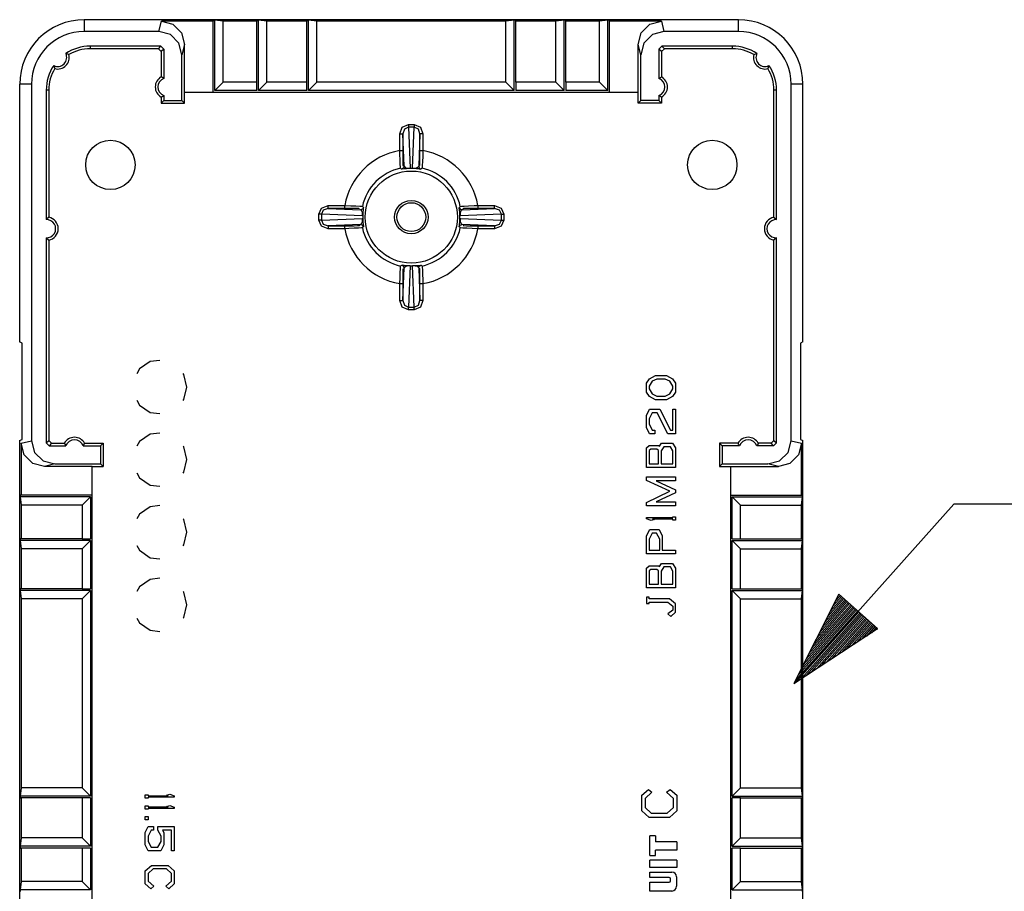
# Model space of a CAD drawing. Extents: x 0 to 11, y 0 to 8.5.
# Drawn here: x 1.3 to 2.6, y 3.9 to 5 of the extents above; entities that cross this region are included whole.
import ezdxf

# ---------------------------------------------------------------- set-up
doc = ezdxf.new("R2010")
doc.units = 0
doc.header["$MEASUREMENT"] = 0
doc.layers.add('1', color=7, linetype='Continuous')

msp = doc.modelspace()

# ---------------------------------------------------------------- linework, layer by layer
at = {"layer": '1', "color": 7, "linetype": 'Continuous'}
for p, q in [((2.2556, 4.9843), (1.4109, 4.9843)), ((1.4109, 4.9843), (1.4109, 4.9691)), ((1.507, 4.9691), (1.5104, 4.9825)), ((1.5773, 4.9825), (1.5104, 4.9825)), ((1.5104, 4.9825), (1.5254, 4.9784)), ((1.5254, 4.9784), (1.5363, 4.9675)), ((1.5796, 4.9838), (1.5773, 4.9838)), ((1.5773, 4.9838), (1.5773, 4.9825)), ((1.5773, 4.8906), (1.5773, 4.9825)), ((1.5904, 4.9825), (1.5796, 4.9838)), ((1.5796, 4.8928), (1.5796, 4.9838)), ((1.5904, 4.9036), (1.5904, 4.9825)), ((1.6336, 4.9825), (1.5904, 4.9825)), ((1.6358, 4.9838), (1.6336, 4.9838)), ((1.6336, 4.9838), (1.6336, 4.9825)), ((1.6336, 4.9036), (1.6336, 4.9825)), ((1.6358, 4.8928), (1.6358, 4.9838)), ((1.6466, 4.9825), (1.6358, 4.9838)), ((1.6466, 4.9036), (1.6466, 4.9825)), ((1.6982, 4.9825), (1.6466, 4.9825)), ((1.6982, 4.9838), (1.6982, 4.9825)), ((1.7005, 4.9838), (1.6982, 4.9838)), ((1.6982, 4.9036), (1.6982, 4.9825)), ((1.7113, 4.9825), (1.7005, 4.9838)), ((1.7005, 4.8928), (1.7005, 4.9838)), ((1.9552, 4.9825), (1.7113, 4.9825)), ((1.7113, 4.9036), (1.7113, 4.9825)), ((1.966, 4.9838), (1.9552, 4.9825)), ((1.9552, 4.9036), (1.9552, 4.9825)), ((1.9682, 4.9838), (1.966, 4.9838)), ((1.966, 4.8928), (1.966, 4.9838)), ((1.9682, 4.9825), (1.9682, 4.9838)), ((2.0199, 4.9825), (1.9682, 4.9825)), ((1.9682, 4.9036), (1.9682, 4.9825)), ((2.0307, 4.9838), (2.0199, 4.9825)), ((2.0199, 4.9036), (2.0199, 4.9825)), ((2.0307, 4.8928), (2.0307, 4.9838)), ((2.0329, 4.9838), (2.0307, 4.9838)), ((2.0329, 4.9825), (2.0329, 4.9838)), ((2.0761, 4.9825), (2.0329, 4.9825)), ((2.0329, 4.9036), (2.0329, 4.9825)), ((2.0869, 4.9838), (2.0761, 4.9825)), ((2.0761, 4.9036), (2.0761, 4.9825)), ((2.0869, 4.8928), (2.0869, 4.9838)), ((2.0892, 4.9838), (2.0869, 4.9838)), ((2.0892, 4.9825), (2.0892, 4.9838)), ((2.1561, 4.9825), (2.0892, 4.9825)), ((2.0892, 4.8906), (2.0892, 4.9825)), ((2.1302, 4.9675), (2.1411, 4.9784)), ((2.1411, 4.9784), (2.1561, 4.9825)), ((2.1561, 4.9825), (2.1595, 4.9691)), ((2.2556, 4.9691), (2.2556, 4.9843)), ((1.507, 4.9691), (1.4109, 4.9691)), ((1.522, 4.9651), (1.507, 4.9691)), ((1.533, 4.9541), (1.522, 4.9651)), ((1.5363, 4.9675), (1.5403, 4.9524)), ((2.1261, 4.9524), (2.1302, 4.9675)), ((2.1445, 4.9651), (2.1335, 4.9541)), ((2.1595, 4.9691), (2.1445, 4.9651)), ((2.2556, 4.9691), (2.1595, 4.9691)), ((1.4184, 4.9501), (1.4184, 4.9468)), ((1.5098, 4.9501), (1.4184, 4.9501)), ((1.5065, 4.9468), (1.4184, 4.9468)), ((1.5065, 4.9468), (1.5098, 4.9501)), ((1.5103, 4.9431), (1.5065, 4.9468)), ((1.5098, 4.9501), (1.5135, 4.9463)), ((1.537, 4.9391), (1.533, 4.9541)), ((1.5403, 4.9524), (1.537, 4.9391)), ((1.5403, 4.8906), (1.5403, 4.9524)), ((2.1295, 4.9391), (2.1261, 4.9524)), ((2.1261, 4.8906), (2.1261, 4.9524)), ((2.1335, 4.9541), (2.1295, 4.9391)), ((2.1529, 4.9463), (2.1567, 4.9501)), ((2.16, 4.9468), (2.1562, 4.9431)), ((2.1567, 4.9501), (2.16, 4.9468)), ((2.2481, 4.9501), (2.1567, 4.9501)), ((2.2481, 4.9468), (2.16, 4.9468)), ((2.2481, 4.9468), (2.2481, 4.9501)), ((1.3907, 4.9394), (1.3871, 4.9407)), ((1.391, 4.9393), (1.3907, 4.9394)), ((1.5135, 4.9463), (1.5103, 4.9431)), ((1.5103, 4.9431), (1.5103, 4.9105)), ((1.5135, 4.9463), (1.5135, 4.9084)), ((1.537, 4.8798), (1.537, 4.9391)), ((2.1295, 4.8798), (2.1295, 4.9391)), ((2.1529, 4.9463), (2.1529, 4.9084)), ((2.1562, 4.9431), (2.1529, 4.9463)), ((2.1562, 4.9431), (2.1562, 4.9105)), ((2.2755, 4.9393), (2.2794, 4.9406)), ((2.2794, 4.9406), (2.2794, 4.9407)), ((1.3714, 4.9251), (1.3719, 4.9235)), ((1.3719, 4.9235), (1.3727, 4.9211)), ((2.2951, 4.9251), (2.2938, 4.9211)), ((1.5135, 4.9084), (1.5103, 4.9105)), ((2.1529, 4.9084), (2.155, 4.9098)), ((2.155, 4.9098), (2.1562, 4.9105)), ((1.3427, 4.9009), (1.3274, 4.9009)), ((1.3274, 4.9009), (1.3274, 4.5684)), ((1.3427, 4.9009), (1.3427, 4.4406)), ((1.5904, 4.9036), (1.5796, 4.8928)), ((1.6336, 4.9036), (1.5904, 4.9036)), ((1.6336, 4.8928), (1.6336, 4.9036)), ((1.6466, 4.9036), (1.6358, 4.8928)), ((1.6982, 4.9036), (1.6466, 4.9036)), ((1.6982, 4.8928), (1.6982, 4.9036)), ((1.7113, 4.9036), (1.7005, 4.8928)), ((1.9552, 4.9036), (1.7113, 4.9036)), ((1.966, 4.8928), (1.9552, 4.9036)), ((1.9682, 4.9036), (1.9682, 4.8928)), ((2.0199, 4.9036), (1.9682, 4.9036)), ((2.0307, 4.8928), (2.0199, 4.9036)), ((2.0329, 4.9036), (2.0329, 4.8928)), ((2.0761, 4.9036), (2.0329, 4.9036)), ((2.0869, 4.8928), (2.0761, 4.9036)), ((2.3238, 4.4406), (2.3238, 4.9009)), ((2.339, 4.9009), (2.3238, 4.9009)), ((2.339, 4.5684), (2.339, 4.9009)), ((1.3649, 4.8934), (1.3617, 4.8934)), ((1.3617, 4.8934), (1.3617, 4.7261)), ((1.3649, 4.8934), (1.3649, 4.7291)), ((1.5103, 4.8842), (1.5115, 4.885)), ((1.5103, 4.8842), (1.5103, 4.8765)), ((1.5115, 4.885), (1.5135, 4.8863)), ((1.5135, 4.8863), (1.5135, 4.8798)), ((1.5403, 4.8906), (2.1262, 4.8906)), ((1.5403, 4.8765), (1.5403, 4.8906)), ((1.6336, 4.8928), (1.5796, 4.8928)), ((1.6982, 4.8928), (1.6358, 4.8928)), ((1.966, 4.8928), (1.7005, 4.8928)), ((2.0307, 4.8928), (1.9682, 4.8928)), ((2.0869, 4.8928), (2.0329, 4.8928)), ((2.1262, 4.8765), (2.1262, 4.8906)), ((2.1529, 4.8863), (2.1529, 4.8798)), ((2.1562, 4.8842), (2.1529, 4.8863)), ((2.1562, 4.8842), (2.1562, 4.8765)), ((2.3048, 4.8934), (2.3015, 4.8934)), ((2.3015, 4.7291), (2.3015, 4.8934)), ((2.3048, 4.7261), (2.3048, 4.8934)), ((1.5103, 4.8765), (1.5135, 4.8798)), ((1.5103, 4.8765), (1.5403, 4.8765)), ((1.5135, 4.8798), (1.537, 4.8798)), ((1.5403, 4.8765), (1.537, 4.8798)), ((2.1295, 4.8798), (2.1262, 4.8765)), ((2.1562, 4.8765), (2.1262, 4.8765)), ((2.1529, 4.8798), (2.1295, 4.8798)), ((2.1529, 4.8798), (2.1562, 4.8765)), ((1.8183, 4.837), (1.8216, 4.8455)), ((1.8216, 4.8455), (1.8295, 4.8491)), ((1.8295, 4.8456), (1.8242, 4.8431)), ((1.8295, 4.8491), (1.8295, 4.847)), ((1.8295, 4.8491), (1.837, 4.8491)), ((1.8295, 4.847), (1.8295, 4.8456)), ((1.837, 4.8456), (1.8295, 4.8456)), ((1.8295, 4.8456), (1.8317, 4.7924)), ((1.8348, 4.7924), (1.837, 4.8456)), ((1.837, 4.8491), (1.8449, 4.8455)), ((1.837, 4.8491), (1.837, 4.847)), ((1.837, 4.847), (1.837, 4.8456)), ((1.8423, 4.8431), (1.837, 4.8456)), ((1.8449, 4.8455), (1.8482, 4.837)), ((1.8183, 4.837), (1.8209, 4.837)), ((1.8183, 4.8152), (1.8183, 4.837)), ((1.8209, 4.837), (1.8221, 4.837)), ((1.8242, 4.8431), (1.8221, 4.837)), ((1.8238, 4.795), (1.8221, 4.837)), ((1.8221, 4.837), (1.8221, 4.8152)), ((1.8444, 4.837), (1.8423, 4.8431)), ((1.8444, 4.837), (1.8427, 4.795)), ((1.8456, 4.837), (1.8444, 4.837)), ((1.8444, 4.8152), (1.8444, 4.837)), ((1.8482, 4.837), (1.8456, 4.837)), ((1.8482, 4.837), (1.8482, 4.8152)), ((1.8183, 4.8152), (1.8209, 4.8152)), ((1.8185, 4.8103), (1.8183, 4.8152)), ((1.8187, 4.8032), (1.8185, 4.8103)), ((1.8209, 4.8152), (1.8221, 4.8152)), ((1.8221, 4.8152), (1.8221, 4.8089)), ((1.8221, 4.8089), (1.8221, 4.8032)), ((1.8444, 4.8152), (1.8456, 4.8152)), ((1.8444, 4.811), (1.8444, 4.8152)), ((1.8444, 4.8051), (1.8444, 4.811)), ((1.8456, 4.8152), (1.8482, 4.8152)), ((1.8479, 4.8078), (1.8476, 4.8011)), ((1.8482, 4.8152), (1.8479, 4.8078)), ((1.819, 4.7976), (1.8187, 4.8032)), ((1.8193, 4.7939), (1.819, 4.7976)), ((1.8194, 4.7925), (1.8193, 4.7939)), ((1.8221, 4.8032), (1.8222, 4.7989)), ((1.8222, 4.7989), (1.8223, 4.7966)), ((1.8223, 4.7966), (1.8224, 4.7962)), ((1.8224, 4.7962), (1.8238, 4.795)), ((1.8238, 4.795), (1.823, 4.7927)), ((1.8238, 4.795), (1.8253, 4.7933)), ((1.8418, 4.7937), (1.8427, 4.795)), ((1.8427, 4.795), (1.8435, 4.7927)), ((1.8441, 4.7962), (1.8442, 4.7973)), ((1.8442, 4.7973), (1.8443, 4.8004)), ((1.8443, 4.8004), (1.8444, 4.8051)), ((1.8474, 4.796), (1.8471, 4.7931)), ((1.8476, 4.8011), (1.8474, 4.796)), ((1.8202, 4.7919), (1.8194, 4.7925)), ((1.8207, 4.7915), (1.8202, 4.7919)), ((1.8208, 4.7914), (1.8207, 4.7915)), ((1.823, 4.7927), (1.8208, 4.7914)), ((1.8211, 4.7913), (1.8208, 4.7914)), ((1.8243, 4.7916), (1.8211, 4.7913)), ((1.8269, 4.7919), (1.8243, 4.7916)), ((1.8253, 4.7933), (1.8263, 4.7929)), ((1.8263, 4.7929), (1.8278, 4.7926)), ((1.8289, 4.792), (1.8269, 4.7919)), ((1.8278, 4.7926), (1.8289, 4.7925)), ((1.8289, 4.7925), (1.83, 4.7924)), ((1.8303, 4.7921), (1.8289, 4.792)), ((1.83, 4.7924), (1.8309, 4.7924)), ((1.8318, 4.7921), (1.8303, 4.7921)), ((1.8309, 4.7924), (1.8317, 4.7924)), ((1.8317, 4.7924), (1.8318, 4.7922)), ((1.8318, 4.7922), (1.8318, 4.7921)), ((1.8347, 4.7921), (1.8318, 4.7921)), ((1.8348, 4.7924), (1.8347, 4.7922)), ((1.8347, 4.7922), (1.8347, 4.7921)), ((1.8362, 4.7921), (1.8347, 4.7921)), ((1.8348, 4.7924), (1.8356, 4.7924)), ((1.8356, 4.7924), (1.8364, 4.7924)), ((1.8382, 4.792), (1.8362, 4.7921)), ((1.8364, 4.7924), (1.8375, 4.7925)), ((1.8375, 4.7925), (1.8391, 4.7926)), ((1.8397, 4.7918), (1.8382, 4.792)), ((1.8391, 4.7926), (1.8418, 4.7937)), ((1.8424, 4.7916), (1.8397, 4.7918)), ((1.8438, 4.7914), (1.8424, 4.7916)), ((1.8435, 4.7927), (1.8457, 4.7914)), ((1.8457, 4.7914), (1.8438, 4.7914)), ((1.8464, 4.792), (1.8457, 4.7914)), ((1.8469, 4.7924), (1.8464, 4.792)), ((1.8471, 4.7925), (1.8469, 4.7924)), ((1.8471, 4.7931), (1.8471, 4.7925)), ((1.7171, 4.741), (1.7257, 4.7443)), ((1.7257, 4.7417), (1.7257, 4.7443)), ((1.7257, 4.7443), (1.7474, 4.7443)), ((1.7474, 4.7417), (1.7474, 4.7443)), ((1.7474, 4.7443), (1.7549, 4.7441)), ((1.7549, 4.7441), (1.7615, 4.7438)), ((1.7615, 4.7438), (1.7667, 4.7435)), ((1.7667, 4.7435), (1.7695, 4.7433)), ((1.7695, 4.7433), (1.7701, 4.7432)), ((1.7701, 4.7432), (1.7702, 4.7431)), ((1.7702, 4.7431), (1.7706, 4.7426)), ((1.8958, 4.7424), (1.8964, 4.7432)), ((1.8964, 4.7432), (1.8978, 4.7434)), ((1.8978, 4.7434), (1.9015, 4.7436)), ((1.9015, 4.7436), (1.9071, 4.7439)), ((1.9071, 4.7439), (1.9142, 4.7442)), ((1.9142, 4.7442), (1.9191, 4.7443)), ((1.9191, 4.7443), (1.9191, 4.7417)), ((1.9191, 4.7443), (1.9408, 4.7443)), ((1.9408, 4.7417), (1.9408, 4.7443)), ((1.9408, 4.7443), (1.9494, 4.741)), ((1.7136, 4.7331), (1.7171, 4.741)), ((1.7156, 4.7331), (1.7136, 4.7331)), ((1.7136, 4.7256), (1.7136, 4.7331)), ((1.717, 4.7331), (1.7156, 4.7331)), ((1.7195, 4.7384), (1.717, 4.7331)), ((1.7702, 4.7309), (1.717, 4.7331)), ((1.717, 4.7331), (1.717, 4.7256)), ((1.7257, 4.7406), (1.7195, 4.7384)), ((1.7257, 4.7406), (1.7257, 4.7417)), ((1.7474, 4.7406), (1.7257, 4.7406)), ((1.7257, 4.7406), (1.7676, 4.7388)), ((1.7474, 4.7406), (1.7474, 4.7417)), ((1.7516, 4.7406), (1.7474, 4.7406)), ((1.7575, 4.7405), (1.7516, 4.7406)), ((1.7622, 4.7404), (1.7575, 4.7405)), ((1.7653, 4.7404), (1.7622, 4.7404)), ((1.7664, 4.7402), (1.7653, 4.7404)), ((1.77, 4.7397), (1.7676, 4.7388)), ((1.769, 4.738), (1.7676, 4.7388)), ((1.77, 4.7353), (1.769, 4.738)), ((1.7713, 4.7418), (1.77, 4.7397)), ((1.7702, 4.7337), (1.77, 4.7353)), ((1.7702, 4.7325), (1.7702, 4.7337)), ((1.7702, 4.7318), (1.7702, 4.7325)), ((1.7702, 4.7309), (1.7702, 4.7318)), ((1.7704, 4.7309), (1.7702, 4.7309)), ((1.7705, 4.7308), (1.7704, 4.7309)), ((1.7706, 4.7324), (1.7705, 4.7308)), ((1.7705, 4.7308), (1.7705, 4.7279)), ((1.7706, 4.7426), (1.7713, 4.7418)), ((1.7707, 4.7343), (1.7706, 4.7324)), ((1.7708, 4.7358), (1.7707, 4.7343)), ((1.771, 4.7385), (1.7708, 4.7358)), ((1.7712, 4.74), (1.771, 4.7385)), ((1.7713, 4.7418), (1.7712, 4.74)), ((1.8952, 4.7418), (1.8953, 4.7419)), ((1.8952, 4.7418), (1.8965, 4.7397)), ((1.8952, 4.7415), (1.8952, 4.7418)), ((1.8955, 4.7383), (1.8952, 4.7415)), ((1.8953, 4.7419), (1.8958, 4.7424)), ((1.8957, 4.7358), (1.8955, 4.7383)), ((1.8959, 4.7338), (1.8957, 4.7358)), ((1.8959, 4.7324), (1.8959, 4.7338)), ((1.896, 4.7308), (1.8959, 4.7324)), ((1.896, 4.7308), (1.8961, 4.7309)), ((1.896, 4.7279), (1.896, 4.7308)), ((1.8961, 4.7309), (1.8963, 4.7309)), ((1.8964, 4.7349), (1.8963, 4.7337)), ((1.8963, 4.7337), (1.8963, 4.7326)), ((1.9495, 4.7331), (1.8963, 4.7309)), ((1.8963, 4.7326), (1.8963, 4.7318)), ((1.8963, 4.7318), (1.8963, 4.7309)), ((1.8968, 4.7364), (1.8964, 4.7349)), ((1.8965, 4.7397), (1.8989, 4.7388)), ((1.8971, 4.7373), (1.8968, 4.7364)), ((1.8989, 4.7388), (1.8971, 4.7373)), ((1.8989, 4.7388), (1.9408, 4.7406)), ((1.9001, 4.7402), (1.8989, 4.7388)), ((1.9005, 4.7403), (1.9001, 4.7402)), ((1.9028, 4.7404), (1.9005, 4.7403)), ((1.9071, 4.7405), (1.9028, 4.7404)), ((1.9127, 4.7405), (1.9071, 4.7405)), ((1.9191, 4.7406), (1.9127, 4.7405)), ((1.9191, 4.7417), (1.9191, 4.7406)), ((1.9408, 4.7406), (1.9191, 4.7406)), ((1.9408, 4.7406), (1.9408, 4.7417)), ((1.947, 4.7384), (1.9408, 4.7406)), ((1.9495, 4.7331), (1.947, 4.7384)), ((1.9494, 4.741), (1.9529, 4.7331)), ((1.9495, 4.7331), (1.9509, 4.7331)), ((1.9495, 4.7256), (1.9495, 4.7331)), ((1.9509, 4.7331), (1.9529, 4.7331)), ((1.9529, 4.7331), (1.9529, 4.7256)), ((1.3649, 4.7291), (1.3617, 4.7261)), ((1.7156, 4.7256), (1.7136, 4.7256)), ((1.7171, 4.7177), (1.7136, 4.7256)), ((1.717, 4.7256), (1.7156, 4.7256)), ((1.717, 4.7256), (1.7702, 4.7278)), ((1.717, 4.7256), (1.7195, 4.7204)), ((1.7257, 4.7144), (1.7171, 4.7177)), ((1.7195, 4.7204), (1.7257, 4.7182)), ((1.7676, 4.72), (1.7257, 4.7182)), ((1.7257, 4.7182), (1.7474, 4.7182)), ((1.7257, 4.7182), (1.7257, 4.7171)), ((1.7474, 4.7182), (1.7538, 4.7182)), ((1.7474, 4.7171), (1.7474, 4.7182)), ((1.7538, 4.7182), (1.7594, 4.7183)), ((1.7594, 4.7183), (1.7637, 4.7184)), ((1.7637, 4.7184), (1.766, 4.7185)), ((1.766, 4.7185), (1.7664, 4.7185)), ((1.7664, 4.7185), (1.7676, 4.72)), ((1.7676, 4.72), (1.7694, 4.7214)), ((1.77, 4.7191), (1.7676, 4.72)), ((1.7694, 4.7214), (1.7697, 4.7224)), ((1.7697, 4.7224), (1.77, 4.7239)), ((1.77, 4.7239), (1.7702, 4.7251)), ((1.7713, 4.7169), (1.77, 4.7191)), ((1.7704, 4.7279), (1.7702, 4.7278)), ((1.7702, 4.727), (1.7702, 4.7278)), ((1.7702, 4.7261), (1.7702, 4.727)), ((1.7702, 4.7251), (1.7702, 4.7261)), ((1.7705, 4.7279), (1.7704, 4.7279)), ((1.7705, 4.7279), (1.7706, 4.7264)), ((1.7706, 4.7264), (1.7706, 4.725)), ((1.7706, 4.725), (1.7708, 4.723)), ((1.7708, 4.723), (1.771, 4.7204)), ((1.771, 4.7204), (1.7713, 4.7173)), ((1.8952, 4.7169), (1.8965, 4.7191)), ((1.8952, 4.7169), (1.8953, 4.7188)), ((1.8953, 4.7188), (1.8955, 4.7203)), ((1.8955, 4.7203), (1.8957, 4.7229)), ((1.8957, 4.7229), (1.8958, 4.7245)), ((1.8958, 4.7245), (1.8959, 4.7264)), ((1.8959, 4.7264), (1.896, 4.7279)), ((1.896, 4.7279), (1.8961, 4.7279)), ((1.8961, 4.7279), (1.8963, 4.7278)), ((1.8963, 4.7278), (1.8963, 4.727)), ((1.8963, 4.7278), (1.9495, 4.7256)), ((1.8963, 4.727), (1.8963, 4.7262)), ((1.8963, 4.7262), (1.8963, 4.7251)), ((1.8963, 4.7251), (1.8965, 4.7235)), ((1.8965, 4.7235), (1.8975, 4.7208)), ((1.8965, 4.7191), (1.8989, 4.72)), ((1.8975, 4.7208), (1.8989, 4.72)), ((1.9408, 4.7182), (1.8989, 4.72)), ((1.9001, 4.7185), (1.9012, 4.7184)), ((1.9012, 4.7184), (1.9043, 4.7183)), ((1.9043, 4.7183), (1.909, 4.7182)), ((1.909, 4.7182), (1.9149, 4.7182)), ((1.9149, 4.7182), (1.9191, 4.7182)), ((1.9191, 4.7182), (1.9191, 4.7171)), ((1.9191, 4.7182), (1.9408, 4.7182)), ((1.9408, 4.7182), (1.947, 4.7204)), ((1.9408, 4.7182), (1.9408, 4.7171)), ((1.9494, 4.7177), (1.9408, 4.7144)), ((1.947, 4.7204), (1.9495, 4.7256)), ((1.9529, 4.7256), (1.9494, 4.7177)), ((1.9495, 4.7256), (1.9509, 4.7256)), ((1.9509, 4.7256), (1.9529, 4.7256)), ((2.3015, 4.7291), (2.3048, 4.7261)), ((1.7257, 4.7171), (1.7257, 4.7144)), ((1.7474, 4.7144), (1.7257, 4.7144)), ((1.7474, 4.7144), (1.7474, 4.7171)), ((1.7523, 4.7146), (1.7474, 4.7144)), ((1.7594, 4.7149), (1.7523, 4.7146)), ((1.765, 4.7152), (1.7594, 4.7149)), ((1.7687, 4.7154), (1.765, 4.7152)), ((1.7701, 4.7156), (1.7687, 4.7154)), ((1.7707, 4.7163), (1.7701, 4.7156)), ((1.7711, 4.7168), (1.7707, 4.7163)), ((1.7713, 4.7169), (1.7711, 4.7168)), ((1.7713, 4.7173), (1.7713, 4.7169)), ((1.8959, 4.7162), (1.8952, 4.7169)), ((1.8963, 4.7157), (1.8959, 4.7162)), ((1.8964, 4.7156), (1.8963, 4.7157)), ((1.8969, 4.7155), (1.8964, 4.7156)), ((1.8998, 4.7153), (1.8969, 4.7155)), ((1.9049, 4.715), (1.8998, 4.7153)), ((1.9116, 4.7147), (1.9049, 4.715)), ((1.9191, 4.7144), (1.9116, 4.7147)), ((1.9191, 4.7171), (1.9191, 4.7144)), ((1.9408, 4.7144), (1.9191, 4.7144)), ((1.9408, 4.7171), (1.9408, 4.7144)), ((1.3617, 4.7027), (1.3649, 4.6996)), ((1.3617, 4.7027), (1.3617, 4.4378)), ((1.3649, 4.6996), (1.3649, 4.4411)), ((2.3048, 4.7027), (2.3015, 4.6996)), ((2.3015, 4.4411), (2.3015, 4.6996)), ((2.3048, 4.4378), (2.3048, 4.7027)), ((1.8196, 4.6663), (1.8201, 4.6667)), ((1.8201, 4.6667), (1.8208, 4.6674)), ((1.8208, 4.6674), (1.8227, 4.6673)), ((1.823, 4.6661), (1.8208, 4.6674)), ((1.8227, 4.6673), (1.8241, 4.6672)), ((1.8241, 4.6672), (1.8268, 4.6669)), ((1.8268, 4.6669), (1.8283, 4.6668)), ((1.8283, 4.6668), (1.8303, 4.6667)), ((1.8303, 4.6667), (1.8318, 4.6666)), ((1.8347, 4.6666), (1.8362, 4.6667)), ((1.8362, 4.6667), (1.8376, 4.6668)), ((1.8376, 4.6668), (1.8396, 4.6669)), ((1.8396, 4.6669), (1.8422, 4.6671)), ((1.8422, 4.6671), (1.8453, 4.6674)), ((1.8435, 4.6661), (1.8457, 4.6674)), ((1.8453, 4.6674), (1.8457, 4.6674)), ((1.8457, 4.6674), (1.8458, 4.6673)), ((1.8458, 4.6673), (1.8463, 4.6669)), ((1.8463, 4.6669), (1.8471, 4.6662)), ((1.8186, 4.651), (1.8188, 4.6577)), ((1.8188, 4.6577), (1.8191, 4.6628)), ((1.8191, 4.6628), (1.8193, 4.6657)), ((1.8193, 4.6657), (1.8194, 4.6662)), ((1.8194, 4.6662), (1.8196, 4.6663)), ((1.8221, 4.6218), (1.8238, 4.6637)), ((1.8222, 4.6584), (1.8221, 4.6537)), ((1.8223, 4.6614), (1.8222, 4.6584)), ((1.8224, 4.6625), (1.8223, 4.6614)), ((1.8238, 4.6637), (1.823, 4.6661)), ((1.8247, 4.6651), (1.8238, 4.6637)), ((1.8273, 4.6661), (1.8247, 4.6651)), ((1.829, 4.6663), (1.8273, 4.6661)), ((1.8301, 4.6664), (1.829, 4.6663)), ((1.8317, 4.6664), (1.8295, 4.6132)), ((1.8309, 4.6664), (1.8301, 4.6664)), ((1.8317, 4.6664), (1.8309, 4.6664)), ((1.8317, 4.6664), (1.8318, 4.6666)), ((1.8318, 4.6666), (1.8347, 4.6666)), ((1.8318, 4.6666), (1.8318, 4.6666)), ((1.8347, 4.6666), (1.8347, 4.6666)), ((1.8348, 4.6664), (1.8347, 4.6666)), ((1.837, 4.6132), (1.8348, 4.6664)), ((1.8356, 4.6664), (1.8348, 4.6664)), ((1.8365, 4.6664), (1.8356, 4.6664)), ((1.8376, 4.6663), (1.8365, 4.6664)), ((1.8387, 4.6662), (1.8376, 4.6663)), ((1.8402, 4.6659), (1.8387, 4.6662)), ((1.8412, 4.6655), (1.8402, 4.6659)), ((1.8427, 4.6637), (1.8412, 4.6655)), ((1.8427, 4.6637), (1.8435, 4.6661)), ((1.8441, 4.6625), (1.8427, 4.6637)), ((1.8427, 4.6637), (1.8444, 4.6218)), ((1.8442, 4.6622), (1.8441, 4.6625)), ((1.8443, 4.6598), (1.8442, 4.6622)), ((1.8444, 4.6556), (1.8443, 4.6598)), ((1.8444, 4.6499), (1.8444, 4.6556)), ((1.8471, 4.6662), (1.8472, 4.6649)), ((1.8472, 4.6649), (1.8475, 4.6612)), ((1.8475, 4.6612), (1.8478, 4.6555)), ((1.8478, 4.6555), (1.848, 4.6485)), ((1.8183, 4.6435), (1.8186, 4.651)), ((1.8183, 4.6218), (1.8183, 4.6435)), ((1.8183, 4.6435), (1.8209, 4.6435)), ((1.8209, 4.6435), (1.8221, 4.6435)), ((1.8221, 4.6537), (1.8221, 4.6478)), ((1.8221, 4.6478), (1.8221, 4.6435)), ((1.8221, 4.6435), (1.8221, 4.6218)), ((1.8444, 4.6435), (1.8444, 4.6499)), ((1.8444, 4.6218), (1.8444, 4.6435)), ((1.8444, 4.6435), (1.8456, 4.6435)), ((1.8456, 4.6435), (1.8482, 4.6435)), ((1.848, 4.6485), (1.8482, 4.6435)), ((1.8482, 4.6435), (1.8482, 4.6218)), ((1.8216, 4.6132), (1.8183, 4.6218)), ((1.8183, 4.6218), (1.8209, 4.6218)), ((1.8209, 4.6218), (1.8221, 4.6218)), ((1.8221, 4.6218), (1.8242, 4.6157)), ((1.8423, 4.6157), (1.8444, 4.6218)), ((1.8456, 4.6218), (1.8444, 4.6218)), ((1.8482, 4.6218), (1.8449, 4.6132)), ((1.8482, 4.6218), (1.8456, 4.6218)), ((1.8295, 4.6097), (1.8216, 4.6132)), ((1.8242, 4.6157), (1.8295, 4.6132)), ((1.8295, 4.6132), (1.837, 4.6132)), ((1.8295, 4.6118), (1.8295, 4.6132)), ((1.8295, 4.6097), (1.8295, 4.6118)), ((1.837, 4.6097), (1.8295, 4.6097)), ((1.837, 4.6132), (1.8423, 4.6157)), ((1.8449, 4.6132), (1.837, 4.6097)), ((1.837, 4.6118), (1.837, 4.6132)), ((1.837, 4.6097), (1.837, 4.6118)), ((1.3305, 4.5668), (1.3274, 4.5684)), ((1.3305, 4.4424), (1.3305, 4.5668)), ((2.339, 4.5684), (2.336, 4.5668)), ((2.336, 4.5668), (2.336, 4.4424)), ((1.4959, 4.5429), (1.4821, 4.5333)), ((1.5085, 4.5444), (1.4959, 4.5429)), ((1.4821, 4.5333), (1.4788, 4.5271)), ((1.5395, 4.5263), (1.5386, 4.5274)), ((1.5435, 4.51), (1.5395, 4.5263)), ((2.137, 4.515), (2.1409, 4.5207)), ((2.137, 4.5035), (2.137, 4.515)), ((2.1444, 4.5175), (2.1405, 4.511)), ((2.1409, 4.5207), (2.1487, 4.525)), ((2.1503, 4.5203), (2.1444, 4.5175)), ((2.1487, 4.525), (2.1628, 4.525)), ((2.1612, 4.5203), (2.1503, 4.5203)), ((2.1671, 4.5175), (2.1612, 4.5203)), ((2.1628, 4.525), (2.1706, 4.5207)), ((2.171, 4.511), (2.1671, 4.5175)), ((2.1706, 4.5207), (2.1745, 4.515)), ((2.1745, 4.515), (2.1745, 4.5035)), ((1.5395, 4.4937), (1.5435, 4.51)), ((2.1409, 4.4978), (2.137, 4.5035)), ((2.1405, 4.511), (2.1405, 4.5078)), ((2.1405, 4.5078), (2.1444, 4.501)), ((2.1671, 4.501), (2.171, 4.5078)), ((2.1745, 4.5035), (2.1706, 4.4978)), ((2.171, 4.5078), (2.171, 4.511)), ((1.4788, 4.4929), (1.4821, 4.4867)), ((1.5386, 4.4926), (1.5395, 4.4937)), ((2.1487, 4.4935), (2.1409, 4.4978)), ((2.1444, 4.501), (2.1503, 4.4981)), ((2.1628, 4.4935), (2.1487, 4.4935)), ((2.1503, 4.4981), (2.1612, 4.4981)), ((2.1612, 4.4981), (2.1671, 4.501)), ((2.1706, 4.4978), (2.1628, 4.4935)), ((1.4821, 4.4867), (1.4959, 4.4771)), ((1.4959, 4.4771), (1.5085, 4.4756)), ((2.137, 4.4734), (2.1409, 4.4812)), ((2.1444, 4.4766), (2.1405, 4.4691)), ((2.1409, 4.4812), (2.1542, 4.4812)), ((2.1507, 4.4766), (2.1444, 4.4766)), ((2.1643, 4.4497), (2.1507, 4.4766)), ((2.1542, 4.4812), (2.1679, 4.4544)), ((2.171, 4.4544), (2.171, 4.4812)), ((2.171, 4.4812), (2.1745, 4.4812)), ((2.1745, 4.4812), (2.1745, 4.4497)), ((2.137, 4.4576), (2.137, 4.4734)), ((2.1405, 4.4691), (2.1405, 4.4623)), ((1.5085, 4.4506), (1.4959, 4.4491)), ((2.1409, 4.4497), (2.137, 4.4576)), ((2.1405, 4.4623), (2.1444, 4.4544)), ((2.1444, 4.4544), (2.1475, 4.4544)), ((2.1475, 4.4544), (2.1475, 4.4497)), ((2.1679, 4.4544), (2.171, 4.4544)), ((1.3274, 4.4409), (1.3305, 4.4424)), ((1.3274, 4.4409), (1.3274, 3.7879)), ((1.3293, 4.4373), (1.3427, 4.4406)), ((1.3427, 4.4406), (1.3467, 4.4256)), ((1.3617, 4.4378), (1.3649, 4.4411)), ((1.3654, 4.4341), (1.3617, 4.4378)), ((1.3649, 4.4411), (1.3687, 4.4373)), ((1.4821, 4.4396), (1.4788, 4.4334)), ((1.4959, 4.4491), (1.4821, 4.4396)), ((2.1475, 4.4497), (2.1409, 4.4497)), ((2.1745, 4.4497), (2.1643, 4.4497)), ((2.2978, 4.4373), (2.3015, 4.4411)), ((2.3048, 4.4378), (2.3011, 4.4341)), ((2.3015, 4.4411), (2.3048, 4.4378)), ((2.3198, 4.4256), (2.3238, 4.4406)), ((2.3238, 4.4406), (2.3372, 4.4373)), ((2.336, 4.4424), (2.339, 4.4409)), ((2.339, 3.7879), (2.339, 4.4409)), ((1.3333, 4.4223), (1.3293, 4.4373)), ((1.3293, 4.4373), (1.3293, 4.3703)), ((1.3467, 4.4256), (1.3577, 4.4146)), ((1.3687, 4.4373), (1.3654, 4.4341)), ((1.3654, 4.4341), (1.3872, 4.4341)), ((1.3687, 4.4373), (1.3851, 4.4373)), ((1.3851, 4.4373), (1.3859, 4.4361)), ((1.3859, 4.4361), (1.3872, 4.4341)), ((1.4093, 4.4341), (1.4114, 4.4373)), ((1.4093, 4.4341), (1.432, 4.4341)), ((1.4114, 4.4373), (1.4353, 4.4373)), ((1.432, 4.4341), (1.4353, 4.4373)), ((1.432, 4.4341), (1.432, 4.4106)), ((1.4353, 4.4373), (1.4353, 4.4073)), ((1.5395, 4.4326), (1.5386, 4.4336)), ((1.5435, 4.4163), (1.5395, 4.4326)), ((2.137, 4.4314), (2.1405, 4.4343)), ((2.137, 4.406), (2.137, 4.4314)), ((2.1405, 4.4343), (2.1526, 4.4343)), ((2.1425, 4.4296), (2.1405, 4.4278)), ((2.1405, 4.4278), (2.1405, 4.4106)), ((2.1503, 4.4296), (2.1425, 4.4296)), ((2.1526, 4.4278), (2.1503, 4.4296)), ((2.1526, 4.4343), (2.1538, 4.4335)), ((2.1526, 4.4106), (2.1526, 4.4278)), ((2.1538, 4.4335), (2.1561, 4.4375)), ((2.1593, 4.4328), (2.1557, 4.4275)), ((2.1557, 4.4275), (2.1557, 4.4106)), ((2.1561, 4.4375), (2.1706, 4.4375)), ((2.1679, 4.4328), (2.1593, 4.4328)), ((2.171, 4.4275), (2.1679, 4.4328)), ((2.1706, 4.4375), (2.1745, 4.4314)), ((2.171, 4.4106), (2.171, 4.4275)), ((2.1745, 4.4314), (2.1745, 4.406)), ((2.2312, 4.4373), (2.2312, 4.4073)), ((2.2551, 4.4373), (2.2312, 4.4373)), ((2.2312, 4.4373), (2.2345, 4.4341)), ((2.2345, 4.4341), (2.2345, 4.4106)), ((2.2572, 4.4341), (2.2345, 4.4341)), ((2.2559, 4.4361), (2.2551, 4.4373)), ((2.2572, 4.4341), (2.2559, 4.4361)), ((2.2814, 4.4373), (2.2793, 4.4341)), ((2.3011, 4.4341), (2.2793, 4.4341)), ((2.2978, 4.4373), (2.2814, 4.4373)), ((2.3011, 4.4341), (2.2978, 4.4373)), ((2.3088, 4.4146), (2.3198, 4.4256)), ((2.3372, 4.4373), (2.3332, 4.4223)), ((2.3372, 4.3703), (2.3372, 4.4373)), ((1.3443, 4.4113), (1.3333, 4.4223)), ((1.3577, 4.4146), (1.3727, 4.4106)), ((1.5395, 4.3999), (1.5435, 4.4163)), ((2.2938, 4.4106), (2.3088, 4.4146)), ((2.3332, 4.4223), (2.3222, 4.4113)), ((1.3593, 4.4073), (1.3443, 4.4113)), ((1.3727, 4.4106), (1.3593, 4.4073)), ((1.4212, 4.4073), (1.3593, 4.4073)), ((1.3727, 4.4106), (1.432, 4.4106)), ((1.4212, 4.4073), (1.4353, 4.4073)), ((1.4212, 3.8214), (1.4212, 4.4073)), ((1.432, 4.4106), (1.4353, 4.4073)), ((1.5386, 4.3989), (1.5395, 4.3999)), ((2.1745, 4.406), (2.137, 4.406)), ((2.1405, 4.4106), (2.1526, 4.4106)), ((2.1557, 4.4106), (2.171, 4.4106)), ((2.2312, 4.4073), (2.2345, 4.4106)), ((2.2312, 4.4073), (2.2453, 4.4073)), ((2.2345, 4.4106), (2.2938, 4.4106)), ((2.2453, 4.4073), (2.3072, 4.4073)), ((2.2453, 4.4073), (2.2453, 3.8214)), ((2.3072, 4.4073), (2.2938, 4.4106)), ((2.3222, 4.4113), (2.3072, 4.4073)), ((1.4788, 4.3992), (1.4821, 4.3929)), ((1.4821, 4.3929), (1.4959, 4.3834)), ((2.137, 4.3894), (2.137, 4.3941)), ((2.137, 4.3941), (2.1745, 4.3941)), ((2.1671, 4.3753), (2.137, 4.3894)), ((2.1745, 4.389), (2.1495, 4.389)), ((2.1495, 4.389), (2.1745, 4.3773)), ((2.1745, 4.3941), (2.1745, 4.389)), ((1.4959, 4.3834), (1.5085, 4.3819)), ((2.137, 4.3609), (2.1671, 4.3753)), ((2.1745, 4.3773), (2.1745, 4.3734)), ((1.328, 4.3703), (1.328, 4.3681)), ((1.3293, 4.3703), (1.328, 4.3703)), ((1.328, 4.3681), (1.3293, 4.3572)), ((1.4189, 4.3681), (1.328, 4.3681)), ((1.4212, 4.3703), (1.3293, 4.3703)), ((1.4189, 4.3681), (1.4081, 4.3572)), ((1.4189, 4.3681), (1.4189, 4.3141)), ((2.1745, 4.3734), (2.1495, 4.3616)), ((2.1495, 4.3616), (2.1745, 4.3616)), ((2.1745, 4.3616), (2.1745, 4.3566)), ((2.2453, 4.3703), (2.3372, 4.3703)), ((2.2475, 4.3141), (2.2475, 4.3681)), ((2.2475, 4.3681), (2.3385, 4.3681)), ((2.2584, 4.3572), (2.2475, 4.3681)), ((2.3385, 4.3703), (2.3372, 4.3703)), ((2.3372, 4.3572), (2.3385, 4.3681)), ((2.3385, 4.3681), (2.3385, 4.3703)), ((1.3293, 4.3572), (1.3293, 4.3141)), ((1.4081, 4.3572), (1.3293, 4.3572)), ((1.4081, 4.3572), (1.4081, 4.3141)), ((1.4959, 4.3554), (1.4821, 4.3458)), ((1.5085, 4.3569), (1.4959, 4.3554)), ((2.137, 4.3566), (2.137, 4.3609)), ((2.1745, 4.3566), (2.137, 4.3566)), ((2.2584, 4.3572), (2.3372, 4.3572)), ((2.2584, 4.3141), (2.2584, 4.3572)), ((2.3272, 4.127), (2.5338, 4.3585)), ((2.3372, 4.3141), (2.3372, 4.3572)), ((2.7838, 4.3585), (2.5338, 4.3585)), ((1.4821, 4.3458), (1.4788, 4.3396)), ((1.5395, 4.3388), (1.5386, 4.3399)), ((1.5435, 4.3225), (1.5395, 4.3388)), ((2.137, 4.3397), (2.137, 4.3414)), ((2.137, 4.3414), (2.171, 4.3414)), ((2.1429, 4.3375), (2.137, 4.3397)), ((2.1468, 4.3388), (2.1429, 4.3375)), ((2.171, 4.3395), (2.1448, 4.3395)), ((2.1448, 4.3395), (2.1468, 4.3388)), ((2.171, 4.3425), (2.1745, 4.3425)), ((2.171, 4.3414), (2.171, 4.3425)), ((2.171, 4.3382), (2.171, 4.3395)), ((2.1745, 4.3382), (2.171, 4.3382)), ((2.1745, 4.3425), (2.1745, 4.3382)), ((2.137, 4.3178), (2.1413, 4.326)), ((2.1413, 4.326), (2.1534, 4.326)), ((2.1534, 4.326), (2.1573, 4.3178)), ((1.328, 4.3141), (1.328, 4.3118)), ((1.3293, 4.3141), (1.328, 4.3141)), ((1.4189, 4.3118), (1.328, 4.3118)), ((1.328, 4.3118), (1.3293, 4.301)), ((1.4081, 4.3141), (1.3293, 4.3141)), ((1.4081, 4.3141), (1.4189, 4.3141)), ((1.4189, 4.3118), (1.4081, 4.301)), ((1.4189, 4.3118), (1.4189, 4.2494)), ((1.5395, 4.3062), (1.5435, 4.3225)), ((2.137, 4.2945), (2.137, 4.3178)), ((2.1444, 4.3214), (2.1405, 4.3135)), ((2.1405, 4.3135), (2.1405, 4.2991)), ((2.1499, 4.3214), (2.1444, 4.3214)), ((2.1542, 4.3135), (2.1499, 4.3214)), ((2.1542, 4.2991), (2.1542, 4.3135)), ((2.1573, 4.3178), (2.1573, 4.2991)), ((2.2475, 4.3141), (2.2584, 4.3141)), ((2.2584, 4.301), (2.2475, 4.3118)), ((2.2475, 4.3118), (2.3385, 4.3118)), ((2.2475, 4.2494), (2.2475, 4.3118)), ((2.2584, 4.3141), (2.3372, 4.3141)), ((2.3385, 4.3141), (2.3372, 4.3141)), ((2.3372, 4.301), (2.3385, 4.3118)), ((2.3385, 4.3118), (2.3385, 4.3141)), ((1.4081, 4.301), (1.3293, 4.301)), ((1.3293, 4.301), (1.3293, 4.2494)), ((1.4081, 4.301), (1.4081, 4.2494)), ((1.4788, 4.3054), (1.4821, 4.2992)), ((1.4821, 4.2992), (1.4959, 4.2896)), ((1.5386, 4.3051), (1.5395, 4.3062)), ((2.1405, 4.2991), (2.1542, 4.2991)), ((2.1573, 4.2991), (2.1745, 4.2991)), ((2.1745, 4.2991), (2.1745, 4.2945)), ((2.2584, 4.301), (2.3372, 4.301)), ((2.2584, 4.2494), (2.2584, 4.301)), ((2.3372, 4.2494), (2.3372, 4.301)), ((1.4959, 4.2896), (1.5085, 4.2881)), ((2.1745, 4.2945), (2.137, 4.2945)), ((2.137, 4.2762), (2.1405, 4.279)), ((2.137, 4.2507), (2.137, 4.2762)), ((2.1405, 4.279), (2.1526, 4.279)), ((2.1425, 4.2744), (2.1405, 4.2726)), ((2.1405, 4.2726), (2.1405, 4.2554)), ((2.1503, 4.2744), (2.1425, 4.2744)), ((2.1526, 4.2726), (2.1503, 4.2744)), ((2.1526, 4.279), (2.1538, 4.2783)), ((2.1526, 4.2554), (2.1526, 4.2726)), ((2.1538, 4.2783), (2.1561, 4.2823)), ((2.1593, 4.2776), (2.1557, 4.2722)), ((2.1561, 4.2823), (2.1706, 4.2823)), ((2.1679, 4.2776), (2.1593, 4.2776)), ((2.171, 4.2722), (2.1679, 4.2776)), ((2.1706, 4.2823), (2.1745, 4.2762)), ((2.1745, 4.2762), (2.1745, 4.2507)), ((1.4959, 4.2616), (1.4821, 4.2521)), ((1.5085, 4.2631), (1.4959, 4.2616)), ((2.1557, 4.2722), (2.1557, 4.2554)), ((2.171, 4.2554), (2.171, 4.2722)), ((1.328, 4.2494), (1.328, 4.2471)), ((1.3293, 4.2494), (1.328, 4.2494)), ((1.328, 4.2471), (1.3293, 4.2363)), ((1.4189, 4.2471), (1.328, 4.2471)), ((1.4081, 4.2494), (1.3293, 4.2494)), ((1.4081, 4.2494), (1.4189, 4.2494)), ((1.4189, 4.2471), (1.4081, 4.2363)), ((1.4189, 4.2471), (1.4189, 3.9816)), ((1.4821, 4.2521), (1.4788, 4.2459)), ((2.1745, 4.2507), (2.137, 4.2507)), ((2.1405, 4.2554), (2.1526, 4.2554)), ((2.1557, 4.2554), (2.171, 4.2554)), ((2.2475, 4.2494), (2.2584, 4.2494)), ((2.2475, 3.9816), (2.2475, 4.2471)), ((2.2475, 4.2471), (2.3385, 4.2471)), ((2.2584, 4.2363), (2.2475, 4.2471)), ((2.2584, 4.2494), (2.3372, 4.2494)), ((2.3385, 4.2494), (2.3372, 4.2494)), ((2.3372, 4.2363), (2.3385, 4.2471)), ((2.3385, 4.2471), (2.3385, 4.2494)), ((1.4081, 4.2363), (1.3293, 4.2363)), ((1.3293, 4.2363), (1.3293, 3.9925)), ((1.4081, 4.2363), (1.4081, 3.9925)), ((1.5395, 4.2451), (1.5386, 4.2461)), ((1.5435, 4.2288), (1.5395, 4.2451)), ((2.1405, 4.2385), (2.137, 4.2385)), ((2.137, 4.2385), (2.137, 4.2303)), ((2.1405, 4.2366), (2.1405, 4.2385)), ((2.1667, 4.2366), (2.1405, 4.2366)), ((2.1745, 4.2299), (2.1667, 4.2366)), ((2.2584, 3.9925), (2.2584, 4.2363)), ((2.2584, 4.2363), (2.3372, 4.2363)), ((2.3854, 4.2426), (2.3272, 4.127)), ((2.3372, 3.9925), (2.3372, 4.2363)), ((2.3933, 4.2356), (2.3672, 4.2064)), ((2.3918, 4.2369), (2.3707, 4.2133)), ((2.3903, 4.2382), (2.3741, 4.2202)), ((2.3888, 4.2396), (2.3776, 4.2271)), ((2.3873, 4.2409), (2.3811, 4.234)), ((2.3858, 4.2422), (2.3846, 4.2409)), ((2.3858, 4.2422), (2.3846, 4.2409)), ((2.4354, 4.198), (2.3854, 4.2426)), ((1.5395, 4.2124), (1.5435, 4.2288)), ((2.137, 4.2303), (2.1405, 4.2303)), ((2.1405, 4.2303), (2.1405, 4.2322)), ((2.1405, 4.2322), (2.1643, 4.2322)), ((2.1643, 4.2322), (2.171, 4.2271)), ((2.171, 4.222), (2.1643, 4.2169)), ((2.171, 4.2271), (2.171, 4.222)), ((2.1745, 4.2191), (2.1745, 4.2299)), ((2.4082, 4.2223), (2.3324, 4.1374)), ((2.4067, 4.2236), (2.3359, 4.1443)), ((2.4052, 4.2249), (2.3394, 4.1512)), ((2.4037, 4.2263), (2.3428, 4.1581)), ((2.4022, 4.2276), (2.3463, 4.165)), ((2.4007, 4.2289), (2.3498, 4.1719)), ((2.3992, 4.2303), (2.3533, 4.1788)), ((2.3977, 4.2316), (2.3568, 4.1857)), ((2.3962, 4.2329), (2.3602, 4.1926)), ((2.3948, 4.2343), (2.3637, 4.1995)), ((1.4788, 4.2117), (1.4821, 4.2054)), ((1.5386, 4.2114), (1.5395, 4.2124)), ((2.1643, 4.2169), (2.1682, 4.2137)), ((2.1682, 4.2137), (2.1745, 4.2191)), ((2.4097, 4.2209), (2.3289, 4.1305)), ((2.4112, 4.2196), (2.3304, 4.1291)), ((2.4127, 4.2183), (2.3369, 4.1334)), ((2.4142, 4.2169), (2.3433, 4.1376)), ((2.4156, 4.2156), (2.3498, 4.1418)), ((2.4171, 4.2143), (2.3563, 4.1461)), ((2.4186, 4.2129), (2.3627, 4.1503)), ((2.4201, 4.2116), (2.3692, 4.1546)), ((2.4216, 4.2103), (2.3757, 4.1588)), ((2.4231, 4.2089), (2.3821, 4.163)), ((1.4821, 4.2054), (1.4959, 4.1959)), ((2.3272, 4.127), (2.4354, 4.198)), ((2.4246, 4.2076), (2.3886, 4.1673)), ((2.4261, 4.2063), (2.395, 4.1715)), ((2.4276, 4.205), (2.4015, 4.1757)), ((2.4291, 4.2036), (2.408, 4.18)), ((2.4306, 4.2023), (2.4144, 4.1842)), ((2.4321, 4.201), (2.4209, 4.1884)), ((2.4336, 4.1996), (2.4274, 4.1927)), ((2.435, 4.1983), (2.4338, 4.1969)), ((2.435, 4.1983), (2.4338, 4.1969)), ((1.4959, 4.1959), (1.5085, 4.1944)), ((1.3293, 3.9925), (1.328, 3.9816)), ((1.328, 3.9816), (1.328, 3.9794)), ((1.4189, 3.9816), (1.328, 3.9816)), ((1.4081, 3.9925), (1.3293, 3.9925)), ((1.4081, 3.9925), (1.4189, 3.9816)), ((1.4896, 3.9791), (1.4896, 3.9834)), ((1.4896, 3.9834), (1.4932, 3.9834)), ((1.4932, 3.9834), (1.4932, 3.9821)), ((1.4932, 3.9821), (1.5193, 3.9821)), ((1.4932, 3.9803), (1.4932, 3.9791)), ((1.5271, 3.9803), (1.4932, 3.9803)), ((1.5174, 3.9828), (1.5213, 3.9841)), ((1.5193, 3.9821), (1.5174, 3.9828)), ((1.5213, 3.9841), (1.5271, 3.982)), ((1.5271, 3.982), (1.5271, 3.9803)), ((2.1309, 3.9828), (2.1393, 3.9904)), ((2.1309, 3.9627), (2.1309, 3.9828)), ((2.144, 3.9866), (2.1351, 3.9786)), ((2.1393, 3.9904), (2.144, 3.9866)), ((2.1628, 3.9866), (2.1675, 3.9904)), ((2.1717, 3.9786), (2.1628, 3.9866)), ((2.1675, 3.9904), (2.1759, 3.9828)), ((2.1759, 3.9828), (2.1759, 3.9627)), ((2.2475, 3.9816), (2.2584, 3.9925)), ((2.2475, 3.9816), (2.3385, 3.9816)), ((2.2584, 3.9925), (2.3372, 3.9925)), ((2.3385, 3.9816), (2.3372, 3.9925)), ((2.3385, 3.9794), (2.3385, 3.9816)), ((1.328, 3.9794), (1.3293, 3.9794)), ((1.3293, 3.9794), (1.3293, 3.9278)), ((1.4081, 3.9794), (1.3293, 3.9794)), ((1.4189, 3.9794), (1.4081, 3.9794)), ((1.4081, 3.9794), (1.4081, 3.9278)), ((1.4189, 3.9794), (1.4189, 3.9169)), ((1.4932, 3.9791), (1.4896, 3.9791)), ((1.4896, 3.9691), (1.4932, 3.9691)), ((1.4896, 3.9648), (1.4896, 3.9691)), ((1.4932, 3.9691), (1.4932, 3.9678)), ((1.4932, 3.9678), (1.5193, 3.9678)), ((1.5174, 3.9685), (1.5213, 3.9698)), ((1.5193, 3.9678), (1.5174, 3.9685)), ((1.5213, 3.9698), (1.5271, 3.9676)), ((1.5271, 3.9676), (1.5271, 3.9659)), ((2.1351, 3.9786), (2.1351, 3.9669)), ((2.1717, 3.9669), (2.1717, 3.9786)), ((2.2584, 3.9794), (2.2475, 3.9794)), ((2.2475, 3.9169), (2.2475, 3.9794)), ((2.2584, 3.9794), (2.3372, 3.9794)), ((2.2584, 3.9278), (2.2584, 3.9794)), ((2.3372, 3.9794), (2.3385, 3.9794)), ((2.3372, 3.9278), (2.3372, 3.9794)), ((1.4932, 3.9648), (1.4896, 3.9648)), ((1.4896, 3.9511), (1.4896, 3.9554)), ((1.4896, 3.9554), (1.4932, 3.9554)), ((1.4932, 3.9659), (1.4932, 3.9648)), ((1.5271, 3.9659), (1.4932, 3.9659)), ((1.4932, 3.9554), (1.4932, 3.9511)), ((2.1403, 3.9543), (2.1309, 3.9627)), ((2.1351, 3.9669), (2.1431, 3.9597)), ((2.1431, 3.9597), (2.1637, 3.9597)), ((2.1637, 3.9597), (2.1717, 3.9669)), ((2.1759, 3.9627), (2.1665, 3.9543)), ((1.4932, 3.9511), (1.4896, 3.9511)), ((1.4896, 3.9346), (1.4935, 3.9425)), ((1.4935, 3.9425), (1.5002, 3.9425)), ((1.5002, 3.9425), (1.5002, 3.9378)), ((1.506, 3.9378), (1.506, 3.9425)), ((1.506, 3.9425), (1.5271, 3.9425)), ((1.5271, 3.9425), (1.5271, 3.911)), ((2.1665, 3.9543), (2.1403, 3.9543)), ((1.4896, 3.9189), (1.4896, 3.9346)), ((1.4971, 3.9378), (1.4932, 3.93)), ((1.4932, 3.93), (1.4932, 3.9231)), ((1.5002, 3.9378), (1.4971, 3.9378)), ((1.51, 3.93), (1.506, 3.9378)), ((1.51, 3.9231), (1.51, 3.93)), ((1.5236, 3.9378), (1.5119, 3.9378)), ((1.5119, 3.9378), (1.5135, 3.9346)), ((1.5135, 3.9346), (1.5135, 3.9189)), ((1.5236, 3.911), (1.5236, 3.9378)), ((2.1414, 3.9049), (2.1414, 3.9304)), ((2.1485, 3.9304), (2.1414, 3.9304)), ((2.1485, 3.9304), (2.1485, 3.9225)), ((1.3293, 3.9278), (1.328, 3.9169)), ((1.328, 3.9169), (1.328, 3.9147)), ((1.4189, 3.9169), (1.328, 3.9169)), ((1.4081, 3.9278), (1.3293, 3.9278)), ((1.4081, 3.9278), (1.4189, 3.9169)), ((1.4935, 3.911), (1.4896, 3.9189)), ((1.4932, 3.9231), (1.4971, 3.9156)), ((1.506, 3.9156), (1.51, 3.9231)), ((1.5135, 3.9189), (1.5096, 3.911)), ((2.1759, 3.9225), (2.1485, 3.9225)), ((2.1759, 3.9225), (2.1759, 3.912)), ((2.2475, 3.9169), (2.2584, 3.9278)), ((2.2475, 3.9169), (2.3385, 3.9169)), ((2.2584, 3.9278), (2.3372, 3.9278)), ((2.3385, 3.9169), (2.3372, 3.9278)), ((2.3385, 3.9147), (2.3385, 3.9169)), ((1.328, 3.9147), (1.3293, 3.9147)), ((1.3293, 3.9147), (1.3293, 3.8715)), ((1.4081, 3.9147), (1.3293, 3.9147)), ((1.4189, 3.9147), (1.4081, 3.9147)), ((1.4081, 3.9147), (1.4081, 3.8715)), ((1.4189, 3.9147), (1.4189, 3.8607)), ((1.5096, 3.911), (1.4935, 3.911)), ((1.4971, 3.9156), (1.506, 3.9156)), ((1.5271, 3.911), (1.5236, 3.911)), ((2.1414, 3.9049), (2.1485, 3.9049)), ((2.1759, 3.912), (2.1485, 3.912)), ((2.1485, 3.9049), (2.1485, 3.912)), ((2.2584, 3.9147), (2.2475, 3.9147)), ((2.2475, 3.8607), (2.2475, 3.9147)), ((2.2584, 3.9147), (2.3372, 3.9147)), ((2.2584, 3.8715), (2.2584, 3.9147)), ((2.3372, 3.8715), (2.3372, 3.9147)), ((2.3372, 3.9147), (2.3385, 3.9147)), ((1.4896, 3.8852), (1.4975, 3.8922)), ((1.4975, 3.8922), (1.5193, 3.8922)), ((1.5193, 3.8922), (1.5271, 3.8852)), ((2.1414, 3.8897), (2.1414, 3.8989)), ((2.1759, 3.8989), (2.1414, 3.8989)), ((2.1759, 3.8989), (2.1759, 3.8897)), ((1.4896, 3.8684), (1.4896, 3.8852)), ((1.4998, 3.8877), (1.4932, 3.8817)), ((1.4932, 3.8817), (1.4932, 3.8719)), ((1.517, 3.8877), (1.4998, 3.8877)), ((1.5236, 3.8817), (1.517, 3.8877)), ((1.5236, 3.8719), (1.5236, 3.8817)), ((1.5271, 3.8852), (1.5271, 3.8684)), ((2.1759, 3.8897), (2.1414, 3.8897)), ((2.1414, 3.8765), (2.1414, 3.8837)), ((2.1414, 3.8837), (2.1697, 3.8837)), ((1.3293, 3.8715), (1.328, 3.8607)), ((1.4081, 3.8715), (1.3293, 3.8715)), ((1.4081, 3.8715), (1.4189, 3.8607)), ((1.4967, 3.8621), (1.4896, 3.8684)), ((1.4932, 3.8719), (1.5006, 3.8653)), ((1.5162, 3.8653), (1.5236, 3.8719)), ((1.5271, 3.8684), (1.5201, 3.8621)), ((2.1662, 3.8765), (2.1414, 3.8765)), ((2.1414, 3.8591), (2.1414, 3.8705)), ((2.1414, 3.8705), (2.1662, 3.8705)), ((2.168, 3.8723), (2.168, 3.8748)), ((2.1759, 3.8653), (2.1759, 3.8775)), ((2.2475, 3.8607), (2.2584, 3.8715)), ((2.2584, 3.8715), (2.3372, 3.8715)), ((2.3385, 3.8607), (2.3372, 3.8715)), ((1.4189, 3.8607), (1.328, 3.8607)), ((1.328, 3.8607), (1.328, 3.8584)), ((1.5006, 3.8653), (1.4967, 3.8621)), ((1.5201, 3.8621), (1.5162, 3.8653)), ((2.1697, 3.8591), (2.1414, 3.8591)), ((2.2475, 3.8607), (2.3385, 3.8607)), ((2.3385, 3.8584), (2.3385, 3.8607))]:
    msp.add_line(p, q, dxfattribs=at)
for centre, radius in [((1.4446, 4.7968), 0.0319), ((2.2219, 4.7968), 0.0319), ((1.8332, 4.7294), 0.0595), ((1.8332, 4.7294), 0.0216), ((1.8332, 4.7294), 0.0186)]:
    msp.add_circle(centre, radius, dxfattribs=at)
for centre, radius, start, end in [((1.4109, 4.9009), 0.0834, 90, 180), ((2.2556, 4.9009), 0.0834, 0, 90), ((1.4109, 4.9009), 0.0682, 90, 180), ((2.2556, 4.9009), 0.0682, 0, 90), ((1.4184, 4.8934), 0.0567, 90, 123.5013), ((1.4184, 4.8934), 0.0534, 90, 120.7802), ((2.2481, 4.8934), 0.0567, 56.4987, 90), ((2.2481, 4.8934), 0.0534, 59.2198, 90), ((1.3765, 4.9356), 0.0117, 244.0886, 385.4007), ((1.3765, 4.9356), 0.015, 255.4073, 374.082), ((2.29, 4.9356), 0.015, 165.918, 284.5927), ((2.29, 4.9356), 0.0117, 154.5993, 295.9114), ((1.4184, 4.8934), 0.0567, 145.988, 180), ((1.4184, 4.8934), 0.0534, 148.7091, 180), ((2.2481, 4.8934), 0.0534, 0, 31.2909), ((2.2481, 4.8934), 0.0567, 0, 34.012), ((1.5175, 4.8974), 0.015, 118.7848, 241.2152), ((1.5175, 4.8974), 0.0117, 109.6771, 250.3229), ((2.149, 4.8974), 0.0117, 289.6771, 430.3229), ((2.149, 4.8974), 0.015, 298.7848, 421.2152), ((1.8332, 4.7294), 0.0872, 99.8669, 170.1331), ((1.8332, 4.7294), 0.0872, 9.8669, 80.1331), ((1.8332, 4.7294), 0.0647, 102.3346, 167.6654), ((1.8332, 4.7294), 0.0647, 12.3346, 77.6654), ((1.3622, 4.7144), 0.0117, 267.1982, 452.8018), ((1.3622, 4.7144), 0.015, 280.3757, 439.6243), ((2.3042, 4.7144), 0.015, 100.3757, 259.6243), ((2.3042, 4.7144), 0.0117, 87.1982, 272.8018), ((1.8332, 4.7294), 0.0872, 189.8669, 260.1331), ((1.8332, 4.7294), 0.0647, 192.3346, 257.6654), ((1.8332, 4.7294), 0.0647, 282.3346, 347.6654), ((1.8332, 4.7294), 0.0872, 279.8669, 350.1331), ((1.3982, 4.4301), 0.015, 28.7848, 151.2152), ((1.3982, 4.4301), 0.0117, 19.6771, 160.3229), ((2.2682, 4.4301), 0.015, 28.7848, 151.2152), ((2.2682, 4.4301), 0.0117, 19.6771, 160.3229), ((2.1697, 3.8775), 0.00615, 0, 90), ((2.1662, 3.8748), 0.00176, 0, 90), ((2.1662, 3.8723), 0.00176, 270, 360), ((2.1697, 3.8653), 0.00615, 270, 360)]:
    msp.add_arc(centre, radius, start, end, dxfattribs=at)

doc.saveas('drawing.dxf')
